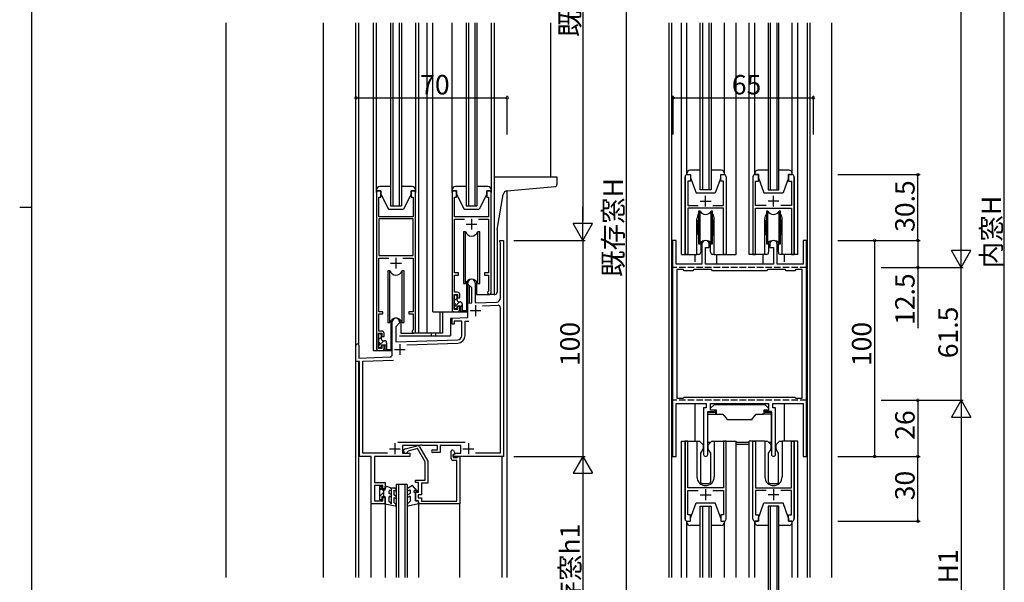
# Model space of a CAD drawing. Extents: x 0 to 1587, y 0 to 1128.
# Drawn here: x 0 to 456, y 424 to 685 of the extents above; entities that cross this region are included whole.
import ezdxf

# ---------------------------------------------------------------- set-up
doc = ezdxf.new("R2010")
doc.units = 0
doc.header["$MEASUREMENT"] = 0
doc.linetypes.add('YHIDDEN_1', pattern=[4, 3, -1])
for name, color, linetype in [('YKK_11', 7, 'CONTINUOUS'), ('YKK_12', 2, 'CONTINUOUS'), ('YKK_13', 4, 'CONTINUOUS'), ('YKK_D', 6, 'CONTINUOUS'), ('YKK_ZWAK', 7, 'CONTINUOUS'), ('YSS_K', 3, 'CONTINUOUS')]:
    doc.layers.add(name, color=color, linetype=linetype)
doc.styles.get("Standard").update_dxf_attribs({"font": 'ROMANS.SHX', "bigfont": 'EXTFONT.SHX'})

# ---------------------------------------------------------------- blocks, each defined once
blk = doc.blocks.new('A201')
at = {"layer": 'YKK_ZWAK', "color": 254, "linetype": 'Continuous'}
for p, q in [((21, 35), (21, 410)), ((19, 222.5), (21, 222.5))]:
    blk.add_line(p, q, dxfattribs=at)

msp = doc.modelspace()

# ---------------------------------------------------------------- linework, layer by layer
at = {"layer": 'YKK_11', "color": 0, "linetype": 'ByBlock'}
for p, q in [((307.9, 575.84), (307.9, 611.84)), ((308.9, 612.84), (310.4, 612.84)), ((310.4, 612.84), (310.4, 609.84)), ((324.4, 609.84), (324.4, 612.84)), ((324.4, 612.84), (325.9, 612.84)), ((326.9, 611.84), (326.9, 575.84)), ((339.3, 611.84), (339.3, 575.84)), ((341.8, 612.84), (340.3, 612.84)), ((341.8, 609.84), (341.8, 612.84)), ((357.3, 612.84), (355.8, 612.84)), ((355.8, 612.84), (355.8, 609.84)), ((358.3, 575.84), (358.3, 611.84)), ((310.4, 609.84), (309.1, 609.84)), ((309.1, 609.84), (309.1, 598.54)), ((325.7, 609.84), (324.4, 609.84)), ((325.7, 598.54), (325.7, 609.84)), ((340.5, 598.54), (340.5, 609.84)), ((340.5, 609.84), (341.8, 609.84)), ((355.8, 609.84), (357.1, 609.84)), ((357.1, 609.84), (357.1, 598.54)), ((165.1, 604.54), (165.1, 532.34)), ((167.1, 605.34), (165.9, 605.34)), ((166.2, 593.34), (166.2, 602.34)), ((166.2, 602.34), (167.1, 602.34)), ((167.1, 602.34), (167.1, 605.34)), ((182.3, 605.34), (181.1, 605.34)), ((181.1, 605.34), (181.1, 602.34)), ((181.1, 602.34), (182, 602.34)), ((182, 602.34), (182, 593.34)), ((183.1, 540.14), (183.1, 604.54)), ((200.1, 604.54), (200.1, 550.34)), ((202.1, 605.34), (200.9, 605.34)), ((201.2, 593.34), (201.2, 602.34)), ((201.2, 602.34), (202.1, 602.34)), ((202.1, 602.34), (202.1, 605.34)), ((217.3, 605.34), (216.1, 605.34)), ((216.1, 605.34), (216.1, 602.34)), ((216.1, 602.34), (217, 602.34)), ((217, 602.34), (217, 593.34)), ((218.1, 558.14), (218.1, 604.54)), ((309.1, 598.54), (314.01, 598.54)), ((325.7, 597.34), (309.1, 597.34)), ((309.1, 597.34), (309.1, 575.84)), ((320.78, 598.54), (325.7, 598.54)), ((325.7, 575.84), (325.7, 597.34)), ((345.41, 598.54), (340.5, 598.54)), ((340.5, 575.84), (340.5, 597.34)), ((340.5, 597.34), (357.1, 597.34)), ((357.1, 598.54), (352.18, 598.54)), ((357.1, 597.34), (357.1, 575.84)), ((182, 593.34), (166.2, 593.34)), ((182, 592.34), (166.2, 592.34)), ((166.2, 592.34), (166.2, 575.34)), ((182, 575.34), (182, 592.34)), ((182, 575.34), (182, 592.34)), ((217, 593.34), (201.2, 593.34)), ((201.2, 567.34), (201.2, 592.14)), ((201.2, 592.14), (205.87, 592.14)), ((212.33, 592.14), (217, 592.14)), ((217, 592.14), (217, 567.34)), ((222.1, 581.64), (222.1, 582.34)), ((222.1, 582.34), (223.9, 582.34)), ((222.3, 581.35), (222.1, 581.64)), ((222.5, 581.07), (222.3, 581.35)), ((222.5, 555.8), (222.5, 581.07)), ((223.9, 582.34), (223.9, 482.34)), ((302.1, 582.34), (302.1, 482.34)), ((303.7, 582.34), (302.1, 582.34)), ((303.7, 571.34), (303.7, 582.34)), ((315.7, 580.64), (315.7, 571.34)), ((317.4, 571.34), (317.4, 579.04)), ((317.4, 579.04), (319.1, 579.04)), ((319.1, 579.04), (319.1, 580.64)), ((347.1, 580.64), (347.1, 579.04)), ((347.1, 579.04), (348.8, 579.04)), ((348.8, 579.04), (348.8, 571.34)), ((350.5, 571.34), (350.5, 580.64)), ((364.1, 582.34), (362.5, 582.34)), ((362.5, 582.34), (362.5, 571.34)), ((364.1, 482.34), (364.1, 582.34)), ((166.2, 575.34), (182, 575.34)), ((166.2, 549.34), (166.2, 574.14)), ((166.2, 574.14), (170.87, 574.14)), ((177.33, 574.14), (182, 574.14)), ((182, 574.14), (182, 549.34)), ((309.1, 575.84), (307.9, 575.84)), ((326.9, 575.84), (325.7, 575.84)), ((339.3, 575.84), (340.5, 575.84)), ((357.1, 575.84), (358.3, 575.84)), ((315.7, 571.34), (303.7, 571.34)), ((348.8, 571.34), (317.4, 571.34)), ((362.5, 571.34), (350.5, 571.34)), ((203.1, 567.34), (201.2, 567.34)), ((201.2, 558.34), (201.2, 566.34)), ((201.2, 566.34), (203.1, 566.34)), ((203.1, 566.34), (203.1, 567.34)), ((217, 567.34), (215.1, 567.34)), ((215.1, 567.34), (215.1, 566.34)), ((215.1, 566.34), (217, 566.34)), ((217, 566.34), (217, 559.06)), ((304.1, 568.84), (304.1, 509.34)), ((307, 568.84), (304.1, 568.84)), ((304.1, 568.84), (304.1, 509.34)), ((307.5, 568.34), (307, 568.84)), ((311.5, 568.34), (307.5, 568.34)), ((312, 568.84), (311.5, 568.34)), ((320.1, 568.84), (312, 568.84)), ((320.6, 568.34), (320.1, 568.84)), ((345.6, 568.34), (320.6, 568.34)), ((346.1, 568.84), (345.6, 568.34)), ((354.2, 568.84), (346.1, 568.84)), ((354.7, 568.34), (354.2, 568.84)), ((358.7, 568.34), (354.7, 568.34)), ((359.2, 568.84), (358.7, 568.34)), ((362.1, 568.84), (359.2, 568.84)), ((362.1, 509.34), (362.1, 568.84)), ((207.4, 562.14), (207.4, 562.64)), ((209.2, 560.34), (207.4, 562.14)), ((210.8, 562.64), (210.8, 553.46)), ((201.1, 550.34), (201.1, 557.34)), ((201.1, 557.34), (202.6, 557.34)), ((202.6, 558.34), (201.2, 558.34)), ((202.6, 557.34), (202.6, 555.84)), ((202.6, 555.84), (203.6, 555.84)), ((203.6, 555.84), (203.6, 557.34)), ((209.2, 553.4), (209.2, 560.34)), ((217, 559.06), (216.86, 558.81)), ((203.6, 551.84), (202.6, 551.84)), ((202.6, 551.84), (202.6, 550.34)), ((203.6, 550.34), (203.6, 551.84)), ((207.4, 553.34), (209.2, 553.4)), ((207.4, 546.59), (207.4, 553.34)), ((210.8, 553.46), (220.57, 553.8)), ((214.15, 552.07), (221.37, 552.32)), ((214.15, 552.07), (221.37, 552.32)), ((222.4, 551.32), (222.4, 483.84)), ((168.1, 549.34), (166.2, 549.34)), ((166.2, 540.34), (166.2, 548.34)), ((166.2, 548.34), (168.1, 548.34)), ((168.1, 548.34), (168.1, 549.34)), ((182, 549.34), (180.1, 549.34)), ((180.1, 549.34), (180.1, 548.34)), ((180.1, 548.34), (182, 548.34)), ((182, 548.34), (182, 541.06)), ((202.6, 550.34), (201.1, 550.34)), ((201.1, 549.34), (202.6, 549.34)), ((172.4, 529.39), (172.4, 544.64)), ((175.8, 544.14), (174, 542.34)), ((174, 542.34), (174, 535.34)), ((175.8, 544.64), (175.8, 544.14)), ((200.1, 546.34), (207.4, 546.59)), ((200.1, 543.54), (200.1, 546.34)), ((201.1, 543.54), (200.1, 543.54)), ((204.6, 545.04), (201.1, 545.04)), ((201.1, 545.04), (201.1, 543.54)), ((204.6, 538.34), (204.6, 545.04)), ((206.1, 538.34), (206.1, 545.04)), ((206.1, 545.04), (207.9, 545.04)), ((166.1, 532.34), (166.1, 539.34)), ((166.1, 539.34), (167.6, 539.34)), ((167.6, 540.34), (166.2, 540.34)), ((167.6, 539.34), (167.6, 537.84)), ((167.6, 537.84), (168.6, 537.84)), ((168.6, 537.84), (168.6, 539.34)), ((182, 541.06), (181.86, 540.81)), ((155.6, 526.34), (155.6, 533.64)), ((157, 533.64), (157, 527.89)), ((168.6, 533.84), (167.6, 533.84)), ((167.6, 533.84), (167.6, 532.34)), ((168.6, 532.34), (168.6, 533.84)), ((174, 535.34), (202.67, 536.34)), ((179.18, 534.02), (202.72, 534.84)), ((167.6, 532.34), (166.1, 532.34)), ((166.1, 531.34), (167.6, 531.34)), ((157.3, 526.34), (155.6, 526.34)), ((157, 527.89), (171.44, 528.39)), ((157.3, 482.34), (157.3, 526.34)), ((158.8, 526.45), (172.94, 526.94)), ((158.8, 483.84), (158.8, 526.45)), ((303.7, 482.34), (303.7, 506.84)), ((303.7, 506.84), (317.7, 506.84)), ((304.1, 509.34), (307, 509.34)), ((307, 509.34), (307.5, 509.84)), ((307.5, 509.84), (358.7, 509.84)), ((317.7, 506.84), (317.7, 504.84)), ((319.7, 503.84), (319.7, 506.84)), ((319.7, 506.84), (346.5, 506.84)), ((346.5, 506.84), (346.5, 503.84)), ((348.5, 504.84), (348.5, 506.84)), ((348.5, 506.84), (362.5, 506.84)), ((358.7, 509.84), (359.2, 509.34)), ((359.2, 509.34), (362.1, 509.34)), ((362.5, 506.84), (362.5, 482.34)), ((317.7, 504.84), (316.45, 504.84)), ((316.45, 504.84), (316.45, 483.29)), ((318.35, 483.29), (318.35, 502.84)), ((318.35, 502.84), (321.7, 502.84)), ((321.7, 503.84), (319.7, 503.84)), ((321.7, 502.84), (321.7, 503.84)), ((346.5, 503.84), (344.5, 503.84)), ((344.5, 503.84), (344.5, 502.84)), ((344.5, 502.84), (347.85, 502.84)), ((347.85, 502.84), (347.85, 483.29)), ((349.75, 504.84), (348.5, 504.84)), ((349.75, 483.29), (349.75, 504.84)), ((206.18, 488.84), (175.02, 488.84)), ((309.1, 489.34), (307.9, 489.34)), ((307.9, 489.34), (307.9, 453.34)), ((309.1, 467.84), (309.1, 489.34)), ((326.9, 489.34), (325.7, 489.34)), ((325.7, 489.34), (325.7, 467.84)), ((326.9, 453.34), (326.9, 489.34)), ((339.3, 453.34), (339.3, 489.34)), ((339.3, 489.34), (340.5, 489.34)), ((340.5, 489.34), (340.5, 467.84)), ((357.1, 467.84), (357.1, 489.34)), ((357.1, 489.34), (358.3, 489.34)), ((358.3, 489.34), (358.3, 453.34)), ((170.26, 483.84), (158.8, 483.84)), ((185.38, 487.34), (177.1, 487.34)), ((177.1, 487.34), (177.1, 483.84)), ((177.1, 483.84), (180.6, 483.84)), ((178.34, 485.8), (183.94, 487.3)), ((179.79, 484.85), (179.58, 484.62)), ((184.05, 485.99), (179.79, 484.85)), ((180.6, 483.84), (180.6, 482.34)), ((187.6, 479.84), (184.05, 485.99)), ((185.06, 486.84), (188.9, 480.19)), ((185.64, 487.49), (185.38, 487.34)), ((186.16, 487.49), (185.64, 487.49)), ((186.42, 487.34), (186.16, 487.49)), ((193.4, 487.34), (186.42, 487.34)), ((191.2, 485.34), (193.4, 485.34)), ((194.6, 484.14), (191.2, 484.14)), ((193.4, 485.34), (193.4, 487.34)), ((204.1, 487.34), (194.6, 487.34)), ((194.6, 487.34), (194.6, 484.14)), ((199.6, 481.34), (199.6, 484.74)), ((200.6, 483.14), (201.81, 483.84)), ((201.51, 483.66), (200.6, 483.14)), ((200.6, 482.34), (200.6, 483.14)), ((200.6, 483.14), (200.6, 481.84)), ((200.72, 485.04), (201.51, 483.66)), ((201.81, 483.84), (204.1, 483.84)), ((204.1, 483.84), (204.1, 487.34)), ((222.4, 483.84), (210.94, 483.84)), ((162.6, 482.34), (157.3, 482.34)), ((162.6, 460.34), (162.6, 482.34)), ((180.6, 482.34), (164.1, 482.34)), ((164.1, 482.34), (164.1, 470.34)), ((187.6, 471.34), (187.6, 479.84)), ((188.9, 480.19), (188.9, 470.04)), ((202.3, 480.54), (200.4, 480.54)), ((223.9, 482.34), (200.6, 482.34)), ((200.6, 481.84), (202.4, 481.84)), ((202.3, 461.64), (202.3, 480.54)), ((202.4, 481.84), (202.6, 482.04)), ((202.6, 482.04), (202.9, 482.34)), ((202.9, 482.34), (203.6, 482.34)), ((203.6, 482.34), (203.6, 460.34)), ((302.1, 482.34), (303.7, 482.34)), ((362.5, 482.34), (364.1, 482.34)), ((164.1, 470.34), (169.1, 470.34)), ((169.1, 470.34), (169.1, 467.34)), ((183.1, 470.34), (183.1, 471.34)), ((183.1, 471.34), (187.6, 471.34)), ((184.6, 470.34), (183.1, 470.34)), ((184.6, 465.84), (184.6, 470.34)), ((188.9, 470.04), (185.9, 470.04)), ((185.9, 470.04), (185.9, 464.54)), ((168.1, 468.84), (164.1, 468.84)), ((164.1, 468.84), (164.1, 461.84)), ((168.1, 467.34), (168.1, 468.84)), ((169.1, 467.34), (168.1, 467.34)), ((183.1, 461.84), (183.1, 465.84)), ((183.1, 465.84), (184.6, 465.84)), ((325.7, 467.84), (309.1, 467.84)), ((309.1, 455.34), (309.1, 466.64)), ((309.1, 466.64), (314.01, 466.64)), ((320.78, 466.64), (325.7, 466.64)), ((325.7, 466.64), (325.7, 455.34)), ((340.5, 467.84), (357.1, 467.84)), ((345.41, 466.64), (340.5, 466.64)), ((340.5, 466.64), (340.5, 455.34)), ((357.1, 466.64), (352.18, 466.64)), ((357.1, 455.34), (357.1, 466.64)), ((169.1, 460.34), (162.6, 460.34)), ((164.1, 461.84), (168.1, 461.84)), ((168.1, 461.84), (168.1, 463.34)), ((168.1, 463.34), (169.1, 463.34)), ((169.1, 463.34), (169.1, 460.34)), ((184.6, 461.84), (183.1, 461.84)), ((185.9, 464.54), (184.4, 464.54)), ((184.4, 464.54), (184.4, 463.14)), ((184.4, 463.14), (185.9, 463.14)), ((184.6, 460.34), (184.6, 461.84)), ((203.6, 460.34), (184.6, 460.34)), ((185.9, 463.14), (185.9, 461.64)), ((185.9, 461.64), (202.3, 461.64)), ((308.9, 452.34), (310.4, 452.34)), ((310.4, 455.34), (309.1, 455.34)), ((310.4, 452.34), (310.4, 455.34)), ((325.7, 455.34), (324.4, 455.34)), ((324.4, 455.34), (324.4, 452.34)), ((324.4, 452.34), (325.9, 452.34)), ((341.8, 452.34), (340.3, 452.34)), ((340.5, 455.34), (341.8, 455.34)), ((341.8, 455.34), (341.8, 452.34)), ((355.8, 452.34), (355.8, 455.34)), ((355.8, 455.34), (357.1, 455.34)), ((357.3, 452.34), (355.8, 452.34))]:
    msp.add_line(p, q, dxfattribs=at)
at = {"layer": 'YKK_11', "color": 2}
for p, q in [((317.4, 598.04), (317.4, 603.04)), ((348.8, 598.04), (348.8, 603.04)), ((314.9, 600.54), (319.9, 600.54)), ((351.3, 600.54), (346.3, 600.54)), ((209.1, 592.34), (209.1, 587.34)), ((206.6, 589.84), (211.6, 589.84)), ((174.1, 574.34), (174.1, 569.34)), ((171.6, 571.84), (176.6, 571.84)), ((210.9, 552.34), (210.9, 547.34)), ((208.4, 549.84), (213.4, 549.84)), ((175.9, 534.34), (175.9, 529.34)), ((173.4, 531.84), (178.4, 531.84)), ((173.6, 488.44), (173.6, 483.44)), ((207.6, 488.44), (207.6, 483.44)), ((171.1, 485.94), (176.1, 485.94)), ((205.1, 485.94), (210.1, 485.94)), ((317.4, 467.14), (317.4, 462.14)), ((348.8, 467.14), (348.8, 462.14)), ((314.9, 464.64), (319.9, 464.64)), ((351.3, 464.64), (346.3, 464.64))]:
    msp.add_line(p, q, dxfattribs=at)
at = {"layer": 'YKK_11', "color": 0, "linetype": 'ByBlock'}
for centre, radius, start, end in [((308.9, 611.84), 1, 90, 180), ((325.9, 611.84), 1, 0, 90), ((340.3, 611.84), 1, 90, 180), ((357.3, 611.84), 1, 0, 90), ((165.9, 604.54), 0.8, 90, 180.0011), ((182.3, 604.54), 0.8, 0, 90.0011), ((200.9, 604.54), 0.8, 90, 180.0011), ((217.3, 604.54), 0.8, 0, 90.0011), ((317.4, 580.64), 1.7, 360, 180), ((348.8, 580.64), 1.7, 360, 180), ((209.1, 562.64), 1.7, 360, 180), ((202.6, 557.34), 1, 360, 90.0009), ((217.3, 558.14), 0.8, 123.0588, 0.0001), ((220.5, 555.8), 2, 271.9994, 0), ((221.4, 551.32), 1, 359.9996, 91.9994), ((201.1, 550.34), 1, 180, 270), ((202.6, 550.34), 1, 270, 359.9991), ((174.1, 544.64), 1.7, 360, 180.0005), ((167.6, 539.34), 1, 360, 90.0009), ((182.3, 540.14), 0.8, 123.0588, 0.0001), ((202.6, 538.34), 2, 271.9999, 359.9996), ((202.6, 538.34), 3.5, 271.9997, 0), ((156.3, 533.64), 0.7, 359.9988, 180), ((166.1, 532.34), 1, 180, 270), ((167.6, 532.34), 1, 270, 359.9991), ((171.4, 529.39), 1, 271.9999, 360), ((178.6, 484.84), 1, 105.0001, 347.5109), ((184.2, 486.34), 1, 29.999, 104.9986), ((191.2, 484.74), 0.6, 90.0015, 270), ((200.2, 484.74), 0.6, 30.0002, 179.9994), ((317.4, 483.29), 0.95, 180, 0), ((348.8, 483.29), 0.95, 180, 0), ((200.4, 481.34), 0.8, 180.0005, 270.0005), ((308.9, 453.34), 1, 180, 270), ((325.9, 453.34), 1, 270, 360), ((340.3, 453.34), 1, 180, 270), ((357.3, 453.34), 1, 270, 360)]:
    msp.add_arc(centre, radius, start, end, dxfattribs=at)
at = {"layer": 'YKK_12'}
for p, q in [((155.6, 426.34), (155.6, 683.04)), ((163.6, 683.04), (163.6, 531.34)), ((165.1, 604.54), (165.1, 683.04)), ((171.6, 683.04), (171.6, 598.34)), ((172.6, 683.04), (172.6, 598.34)), ((175.6, 683.04), (175.6, 598.34)), ((176.6, 683.04), (176.6, 598.34)), ((183.1, 683.04), (183.1, 609.99)), ((183.1, 683.04), (183.1, 604.54)), ((184.6, 683.04), (184.6, 539.34)), ((188.6, 539.34), (188.6, 683.04)), ((191.1, 549.34), (191.1, 683.04)), ((200.1, 604.54), (200.1, 683.04)), ((200.1, 609.99), (200.1, 683.04)), ((206.6, 683.04), (206.6, 598.34)), ((207.6, 683.04), (207.6, 598.34)), ((210.6, 683.04), (210.6, 598.34)), ((211.6, 683.04), (211.6, 598.34)), ((218.1, 683.04), (218.1, 604.56)), ((219.6, 683.04), (219.6, 557.34)), ((245.6, 683.04), (245.6, 611.84)), ((300.6, 426.34), (300.6, 683.04)), ((301.8, 426.34), (301.8, 683.04)), ((306.2, 575.84), (306.2, 683.04)), ((314.9, 605.84), (314.9, 683.04)), ((315.9, 683.04), (315.9, 605.84)), ((318.9, 683.04), (318.9, 605.84)), ((319.9, 683.04), (319.9, 605.84)), ((331.6, 575.84), (331.6, 683.04)), ((337.6, 575.84), (337.6, 683.04)), ((346.3, 683.04), (346.3, 605.84)), ((347.3, 683.04), (347.3, 605.84)), ((350.3, 683.04), (350.3, 605.84)), ((351.3, 605.84), (351.3, 683.04)), ((360, 575.84), (360, 683.04)), ((364.4, 683.04), (364.4, 426.34)), ((365.6, 683.04), (365.6, 426.34)), ((375.6, 683.04), (375.6, 426.34)), ((307.89, 611.84), (307.89, 575.84)), ((326.9, 611.84), (326.9, 575.84)), ((339.3, 611.84), (339.3, 575.84)), ((358.3, 611.84), (358.3, 575.84)), ((225.6, 426.34), (225.6, 604.98)), ((319.9, 605.84), (314.9, 605.84)), ((346.3, 605.84), (351.3, 605.84)), ((171.6, 598.34), (176.6, 598.34)), ((206.6, 598.34), (211.6, 598.34)), ((313.39, 575.84), (313.39, 592.34)), ((321.39, 575.84), (321.39, 592.34)), ((344.8, 575.84), (344.8, 592.34)), ((352.8, 575.84), (352.8, 592.34)), ((306.2, 575.84), (313.39, 575.84)), ((312.4, 575.84), (312.4, 572.38)), ((321.39, 575.84), (331.6, 575.84)), ((322.4, 575.84), (322.4, 571.34)), ((344.8, 575.84), (337.6, 575.84)), ((343.8, 575.84), (343.8, 571.34)), ((360, 575.84), (352.8, 575.84)), ((353.8, 575.84), (353.8, 572.38)), ((312.4, 506.84), (312.4, 489.34)), ((353.8, 506.84), (353.8, 489.34)), ((306.2, 426.34), (306.2, 489.34)), ((306.2, 489.34), (313.39, 489.34)), ((307.89, 453.34), (307.89, 489.34)), ((313.39, 489.34), (313.39, 472.84)), ((321.39, 489.34), (331.6, 489.34)), ((321.39, 489.34), (321.39, 472.84)), ((326.9, 453.34), (326.9, 489.34)), ((331.6, 426.34), (331.6, 489.34)), ((337.6, 426.34), (337.6, 489.34)), ((344.8, 489.34), (337.6, 489.34)), ((339.3, 453.34), (339.3, 489.34)), ((344.8, 489.34), (344.8, 472.84)), ((360, 489.34), (352.8, 489.34)), ((352.8, 489.34), (352.8, 472.84)), ((358.3, 453.34), (358.3, 489.34)), ((360, 426.34), (360, 489.34)), ((179.25, 469.34), (174.25, 469.34)), ((174.25, 469.34), (174.25, 426.34)), ((175.25, 469.34), (175.25, 426.34)), ((178.25, 469.34), (178.25, 426.34)), ((179.25, 469.34), (179.25, 426.34)), ((314.9, 426.34), (314.9, 459.34)), ((314.9, 459.34), (319.9, 459.34)), ((315.9, 459.34), (315.9, 426.34)), ((318.9, 459.34), (318.9, 426.34)), ((319.9, 459.34), (319.9, 426.34)), ((351.3, 459.34), (346.3, 459.34)), ((346.3, 459.34), (346.3, 385.34)), ((347.3, 459.34), (347.3, 385.34)), ((350.3, 459.34), (350.3, 385.34)), ((351.3, 385.34), (351.3, 459.34)), ((324.4, 452.34), (324.4, 452.34)), ((341.8, 452.34), (341.8, 452.34))]:
    msp.add_line(p, q, dxfattribs=at)
at = {"layer": 'YKK_12', "linetype": 'Continuous'}
for p, q in [((157, 533.64), (157, 683.04)), ((155.6, 533.64), (155.6, 630.33)), ((207.4, 552.87), (207.4, 563.81)), ((208.12, 564.03), (208.12, 564.17)), ((208.12, 553.36), (208.12, 561.42)), ((210.1, 564.01), (210.1, 564.16)), ((219.6, 557.34), (217.3, 557.34)), ((191.1, 549.34), (201.1, 549.34)), ((194.4, 549.34), (194.4, 539.34)), ((195.6, 549.34), (195.6, 539.34)), ((195.6, 539.34), (182.3, 539.34)), ((190.6, 538.24), (190.6, 539.34)), ((192.6, 538.24), (192.6, 539.34)), ((163.6, 531.34), (166.1, 531.34)), ((155.6, 426.34), (155.6, 526.64)), ((157, 426.34), (157, 526.34)), ((223.1, 482.34), (223.1, 426.34)), ((162.6, 426.34), (162.6, 460.64)), ((169.1, 460.64), (169.1, 426.34)), ((184.6, 460.64), (184.6, 426.34)), ((203.6, 426.34), (203.6, 460.64))]:
    msp.add_line(p, q, dxfattribs=at)
at = {"layer": 'YKK_12', "linetype": 'YHIDDEN_1'}
for p, q in [((364.1, 569.84), (302.1, 569.84)), ((364.1, 508.34), (302.1, 508.34))]:
    msp.add_line(p, q, dxfattribs=at)
at = {"layer": 'YKK_12'}
for centre, radius, start, end in [((308.89, 611.84), 1, 90.0004, 180.0005), ((325.9, 611.84), 1, 0, 90), ((340.3, 611.84), 1, 90, 180), ((357.3, 611.84), 1, 359.9995, 89.9996), ((317.39, 592.34), 4, 144.3159, 180.0002), ((317.39, 592.34), 4, 0.0002, 35.6341), ((348.8, 592.34), 4, 144.3659, 179.9998), ((348.8, 592.34), 4, 359.9998, 35.6841), ((317.39, 472.84), 4, 179.9998, 270), ((317.39, 472.84), 4, 270, 0.0581), ((348.8, 472.84), 4, 179.9419, 270), ((348.8, 472.84), 4, 270, 0.0002), ((308.89, 453.34), 1, 179.9995, 269.9996), ((325.9, 453.34), 1, 270, 360), ((340.3, 453.34), 1, 180, 270), ((357.3, 453.34), 1, 270.0004, 0.0005)]:
    msp.add_arc(centre, radius, start, end, dxfattribs=at)
at = {"layer": 'YKK_13'}
for p, q in [((308.7, 612.82), (308.7, 683.04)), ((326.1, 612.82), (326.1, 683.04)), ((340.1, 612.82), (340.1, 683.04)), ((357.5, 612.82), (357.5, 683.04)), ((308.7, 613.34), (308.7, 612.84)), ((308.7, 612.84), (310.4, 612.84)), ((314.9, 614.84), (310.2, 614.84)), ((310.4, 612.84), (310.4, 611.34)), ((310.4, 611.34), (313, 604.34)), ((324.6, 614.84), (319.9, 614.84)), ((324.4, 611.34), (321.8, 604.34)), ((324.4, 611.34), (324.4, 612.84)), ((324.4, 612.84), (326.1, 612.84)), ((326.1, 612.84), (326.1, 613.34)), ((340.1, 613.34), (340.1, 612.84)), ((340.1, 612.84), (341.8, 612.84)), ((346.3, 614.84), (341.6, 614.84)), ((341.8, 612.84), (341.8, 611.34)), ((341.8, 611.34), (344.4, 604.34)), ((356, 614.84), (351.3, 614.84)), ((355.8, 611.34), (353.2, 604.34)), ((355.8, 611.34), (355.8, 612.84)), ((355.8, 612.84), (357.5, 612.84)), ((357.5, 612.84), (357.5, 613.34)), ((313, 604.34), (321.8, 604.34)), ((344.4, 604.34), (353.2, 604.34)), ((315.15, 581.32), (315.15, 576.84)), ((319.65, 576.84), (319.65, 581.32)), ((346.55, 581.32), (346.55, 576.84)), ((351.05, 576.84), (351.05, 581.32)), ((314.15, 575.84), (313.39, 575.84)), ((321.39, 575.84), (320.65, 575.84)), ((345.55, 575.84), (344.8, 575.84)), ((352.8, 575.84), (352.05, 575.84)), ((319.7, 504.64), (321.31, 506.25)), ((321.52, 506.34), (322.7, 506.34)), ((322.7, 506.34), (344.1, 506.34)), ((344.1, 506.34), (344.67, 506.34)), ((344.88, 506.25), (346.5, 504.64)), ((318.4, 503.14), (322.1, 503.14)), ((318.4, 501.84), (318.4, 503.14)), ((318.4, 501.84), (322.1, 501.84)), ((318.4, 488.84), (318.4, 501.84)), ((319.7, 504.14), (319.7, 504.64)), ((319.7, 504.64), (319.7, 504.64)), ((319.7, 504.64), (319.7, 504.64)), ((319.7, 504.14), (319.7, 504.14)), ((319.7, 504.14), (319.7, 504.14)), ((320, 503.84), (319.7, 504.14)), ((322.4, 503.84), (320, 503.84)), ((320, 503.84), (320, 503.84)), ((321.8, 503.14), (321.8, 503.84)), ((322.1, 501.84), (321.8, 501.84)), ((322.1, 501.84), (322.1, 503.14)), ((322.4, 501.84), (322.1, 501.84)), ((322.1, 501.84), (322.4, 501.84)), ((322.4, 501.84), (322.4, 503.84)), ((322.4, 501.84), (325.4, 501.84)), ((325.4, 501.84), (327.34, 499.52)), ((338.85, 499.52), (340.8, 501.84)), ((340.8, 501.84), (343.6, 501.84)), ((340.8, 501.84), (344.1, 501.84)), ((344.4, 501.84), (343.6, 501.84)), ((347.8, 501.84), (344.1, 501.84)), ((344.4, 503.84), (344.4, 501.84)), ((346.19, 503.84), (344.4, 503.84)), ((347.8, 503.14), (344.4, 503.14)), ((346.2, 503.84), (346.19, 503.84)), ((346.5, 504.14), (346.2, 503.84)), ((346.49, 504.64), (346.5, 504.64)), ((346.49, 504.14), (346.5, 504.14)), ((346.5, 504.64), (346.5, 504.64)), ((346.5, 504.64), (346.5, 504.14)), ((346.5, 504.14), (346.5, 504.14)), ((347.8, 501.84), (347.8, 503.14)), ((347.8, 488.84), (347.8, 501.84)), ((338.47, 499.34), (327.73, 499.34)), ((313.39, 489.34), (314.33, 489.34)), ((315.06, 489.02), (316.11, 487.89)), ((316.19, 487.69), (316.19, 485.89)), ((319.56, 488.84), (318.4, 488.84)), ((318.4, 487.84), (318.4, 488.84)), ((318.63, 487.84), (318.4, 487.84)), ((318.59, 485.89), (318.59, 487.69)), ((318.68, 487.89), (319.73, 489.02)), ((320.46, 489.34), (321.39, 489.34)), ((337.6, 488.84), (331.6, 488.84)), ((337.6, 487.84), (331.6, 487.84)), ((344.79, 489.34), (345.73, 489.34)), ((346.46, 489.02), (347.51, 487.89)), ((347.8, 488.84), (346.63, 488.84)), ((347.8, 487.84), (347.56, 487.84)), ((347.59, 487.69), (347.59, 485.89)), ((347.8, 487.84), (347.8, 488.84)), ((349.99, 485.89), (349.99, 487.69)), ((350.08, 487.89), (351.13, 489.02)), ((351.86, 489.34), (352.8, 489.34)), ((316.15, 485.73), (314.99, 483.88)), ((314.99, 483.88), (314.99, 470.84)), ((319.79, 483.88), (318.64, 485.73)), ((319.79, 470.84), (319.79, 483.88)), ((347.55, 485.73), (346.39, 483.88)), ((346.39, 483.88), (346.39, 470.84)), ((351.19, 483.88), (350.04, 485.73)), ((351.19, 470.84), (351.19, 483.88)), ((315.99, 469.84), (318.79, 469.84)), ((347.39, 469.84), (350.19, 469.84)), ((310.4, 453.84), (313, 460.84)), ((313, 460.84), (321.8, 460.84)), ((324.4, 453.84), (321.8, 460.84)), ((341.8, 453.84), (344.4, 460.84)), ((344.4, 460.84), (353.2, 460.84)), ((355.8, 453.84), (353.2, 460.84)), ((308.7, 426.34), (308.7, 452.36)), ((308.7, 451.84), (308.7, 452.34)), ((308.7, 452.34), (310.4, 452.34)), ((310.4, 452.34), (310.4, 453.84)), ((324.4, 453.84), (324.4, 452.34)), ((324.4, 452.34), (326.1, 452.34)), ((326.1, 426.34), (326.1, 452.36)), ((326.1, 452.34), (326.1, 451.84)), ((340.1, 426.34), (340.1, 452.36)), ((340.1, 451.84), (340.1, 452.34)), ((340.1, 452.34), (341.8, 452.34)), ((341.8, 452.34), (341.8, 453.84)), ((355.8, 453.84), (355.8, 452.34)), ((355.8, 452.34), (357.5, 452.34)), ((357.5, 426.34), (357.5, 452.36)), ((357.5, 452.34), (357.5, 451.84)), ((314.9, 450.34), (310.2, 450.34)), ((324.6, 450.34), (319.9, 450.34)), ((346.3, 450.34), (341.6, 450.34)), ((356, 450.34), (351.3, 450.34))]:
    msp.add_line(p, q, dxfattribs=at)
at = {"layer": 'YKK_13', "linetype": 'Continuous'}
for p, q in [((219.6, 611.84), (219.6, 557.34)), ((219.6, 611.84), (248.6, 611.84)), ((248.6, 611.84), (248.6, 608.25)), ((171.6, 607.34), (166.6, 607.34)), ((181.6, 607.34), (176.6, 607.34)), ((206.6, 607.34), (201.6, 607.34)), ((216.6, 607.34), (211.6, 607.34)), ((225.58, 605.32), (247.69, 607.26)), ((165.1, 605.84), (165.1, 605.34)), ((165.1, 605.34), (167.1, 605.34)), ((167.1, 605.34), (167.1, 603.84)), ((167.1, 603.84), (170.6, 596.84)), ((181.1, 603.84), (177.6, 596.84)), ((181.1, 603.84), (181.1, 605.34)), ((181.1, 605.34), (183.1, 605.34)), ((183.1, 605.34), (183.1, 605.84)), ((200.1, 605.84), (200.1, 605.34)), ((200.1, 605.34), (202.1, 605.34)), ((202.1, 605.34), (202.1, 603.84)), ((202.1, 603.84), (205.6, 596.84)), ((216.1, 603.84), (212.6, 596.84)), ((216.1, 603.84), (216.1, 605.34)), ((216.1, 605.34), (218.1, 605.34)), ((218.1, 605.34), (218.1, 605.84)), ((220.9, 587.34), (223.78, 603.68)), ((170.6, 596.84), (177.6, 596.84)), ((205.6, 596.84), (212.6, 596.84)), ((314.8, 595.84), (314.15, 595.84)), ((314.15, 595.84), (314.15, 580.84)), ((314.8, 580.84), (314.8, 595.84)), ((320.65, 595.84), (319.99, 595.84)), ((319.99, 580.84), (319.99, 595.84)), ((320.65, 580.84), (320.65, 595.84)), ((346.2, 595.84), (345.55, 595.84)), ((345.55, 595.84), (345.55, 580.84)), ((346.2, 580.84), (346.2, 595.84)), ((352.05, 595.84), (351.39, 595.84)), ((351.39, 580.84), (351.39, 595.84)), ((352.05, 580.84), (352.05, 595.84)), ((313.9, 585.09), (313.9, 591.59)), ((320.9, 585.09), (320.9, 591.59)), ((345.3, 585.09), (345.3, 591.59)), ((352.3, 585.09), (352.3, 591.59)), ((205.35, 586.34), (205.35, 562.34)), ((206.27, 586.34), (205.35, 586.34)), ((206.27, 562.34), (206.27, 586.34)), ((212.85, 586.34), (211.93, 586.34)), ((211.93, 562.34), (211.93, 586.34)), ((212.85, 562.34), (212.85, 586.34)), ((220.9, 587.34), (220.9, 558.34)), ((314.15, 580.84), (314.8, 580.84)), ((319.99, 580.84), (320.65, 580.84)), ((345.55, 580.84), (346.2, 580.84)), ((351.39, 580.84), (352.05, 580.84)), ((170.35, 568.34), (170.35, 544.34)), ((171.27, 568.34), (170.35, 568.34)), ((171.27, 544.34), (171.27, 568.34)), ((177.85, 568.34), (176.93, 568.34)), ((176.93, 544.34), (176.93, 568.34)), ((177.85, 544.34), (177.85, 568.34)), ((205.35, 562.34), (206.27, 562.34)), ((206.85, 549.84), (206.85, 563.32)), ((211.35, 563.32), (211.35, 557.34)), ((211.93, 562.34), (212.85, 562.34)), ((201.1, 556.64), (201.1, 553.44)), ((201.9, 557.04), (201.5, 557.04)), ((202.3, 556.64), (202.3, 554.94)), ((211.35, 557.34), (217.22, 557.34)), ((219.6, 557.34), (219.9, 557.34)), ((219.6, 557.34), (219.9, 557.34)), ((201.1, 554.35), (202.3, 555.55)), ((201.1, 551.52), (203.51, 553.94)), ((201.1, 553.44), (201.6, 552.94)), ((201.6, 552.94), (201.1, 552.44)), ((201.1, 552.44), (201.1, 551.04)), ((202.3, 551.94), (203.9, 551.94)), ((202.3, 551.94), (202.3, 551.04)), ((203.3, 553.94), (203.8, 553.94)), ((203.9, 551.49), (204.8, 552.39)), ((203.9, 551.94), (203.9, 549.84)), ((204.8, 552.94), (204.8, 549.84)), ((201.9, 550.64), (201.5, 550.64)), ((201.85, 549.34), (207.15, 549.34)), ((207.15, 549.34), (204.4, 549.34)), ((204.57, 549.34), (205.07, 549.84)), ((204.8, 549.84), (207.15, 549.84)), ((170.35, 544.34), (171.27, 544.34)), ((171.85, 531.84), (171.85, 545.32)), ((176.35, 545.32), (176.35, 539.34)), ((176.93, 544.34), (177.85, 544.34)), ((199.4, 546.34), (199.4, 538.24)), ((199.4, 546.34), (200.33, 546.34)), ((166.1, 538.64), (166.1, 535.44)), ((166.9, 539.04), (166.5, 539.04)), ((167.3, 538.64), (167.3, 536.94)), ((175.71, 538.24), (199.4, 538.24)), ((176.35, 539.34), (182.22, 539.34)), ((176.35, 539.34), (182.22, 539.34)), ((166.1, 536.35), (167.3, 537.55)), ((166.1, 533.52), (168.51, 535.94)), ((166.1, 535.44), (166.6, 534.94)), ((166.6, 534.94), (166.1, 534.44)), ((166.1, 534.44), (166.1, 533.04)), ((167.3, 533.94), (168.9, 533.94)), ((167.3, 533.94), (167.3, 533.04)), ((168.3, 535.94), (168.8, 535.94)), ((168.9, 533.49), (169.8, 534.39)), ((168.9, 533.94), (168.9, 531.84)), ((169.8, 534.94), (169.8, 531.84)), ((166.9, 532.64), (166.5, 532.64)), ((166.85, 531.34), (172.15, 531.34)), ((172.15, 531.34), (169.4, 531.34)), ((169.57, 531.34), (170.07, 531.84)), ((169.8, 531.84), (172.15, 531.84)), ((166.7, 468.44), (167.8, 468.44)), ((166.7, 462.24), (166.7, 468.44)), ((166.7, 466.79), (167.8, 467.89)), ((166.7, 463.96), (168.5, 465.76)), ((167.8, 466.94), (167.8, 468.44)), ((167.8, 466.94), (169.1, 466.94)), ((168.5, 463.74), (168.5, 466.94)), ((169.1, 466.94), (169.1, 468.44)), ((169.1, 468.44), (169.81, 468.44)), ((171.62, 467.78), (169.81, 468.44)), ((171.01, 465.12), (171.01, 466.32)), ((171.62, 464.9), (171.01, 465.12)), ((172.01, 460.33), (172.01, 467.84)), ((172.01, 467.84), (173.21, 467.84)), ((174, 467.38), (173.21, 467.84)), ((173.5, 466.51), (173.21, 466.68)), ((173.21, 464.44), (173.21, 466.68)), ((181.81, 468.84), (179.46, 467.48)), ((179.46, 464.5), (180.9, 465.34)), ((179.96, 466.61), (180.15, 466.72)), ((180.9, 465.34), (180.9, 466.29)), ((183.83, 466.52), (181.81, 468.84)), ((183.1, 465.34), (182.54, 465.76)), ((183.1, 465.34), (183.1, 461.84)), ((183.19, 466.51), (183.47, 466.17)), ((167.8, 462.24), (166.7, 462.24)), ((167.8, 462.24), (167.8, 463.74)), ((167.8, 463.74), (169.1, 463.74)), ((169.1, 460.34), (169.1, 463.74)), ((169.1, 460.34), (173.74, 459.42)), ((171.01, 461.34), (171.01, 463.84)), ((171.21, 463.77), (171.01, 463.84)), ((171.55, 461.03), (171.01, 461.34)), ((172.01, 460.33), (171.55, 461.03)), ((174, 463.98), (173.21, 464.44)), ((173.21, 460.88), (173.21, 463.28)), ((173.21, 463.28), (173.5, 463.11)), ((173.21, 460.88), (173.63, 460.64)), ((173.63, 460.64), (174.12, 460.15)), ((179.33, 460.03), (179.92, 460.87)), ((184.6, 460.34), (179.75, 459.37)), ((179.92, 460.87), (180.9, 461.84)), ((179.96, 463.64), (180.15, 463.75)), ((180.9, 461.84), (180.9, 463.32)), ((183.1, 461.84), (183.9, 461.84)), ((184.6, 461.14), (184.6, 460.34))]:
    msp.add_line(p, q, dxfattribs=at)
at = {"layer": 'YKK_13', "linetype": 'YHIDDEN_1'}
for p, q in [((315.15, 581.32), (315.15, 581.39)), ((319.65, 581.32), (319.65, 581.39)), ((346.55, 581.32), (346.55, 581.39)), ((351.05, 581.32), (351.05, 581.39))]:
    msp.add_line(p, q, dxfattribs=at)
at = {"layer": 'YKK_13'}
for centre, radius, start, end in [((310.2, 613.34), 1.5, 90, 180), ((324.6, 613.34), 1.5, 0, 90), ((341.6, 613.34), 1.5, 90, 180), ((356, 613.34), 1.5, 0, 90), ((314.15, 576.84), 1, 270, 0), ((320.65, 576.84), 1, 180, 270), ((345.55, 576.84), 1, 270, 0), ((352.05, 576.84), 1, 180, 270), ((321.52, 506.04), 0.3, 90, 135), ((321.52, 506.04), 0.3, 90, 135), ((344.67, 506.04), 0.3, 45, 90), ((344.67, 506.04), 0.3, 45, 90), ((327.73, 499.84), 0.5, 220, 270), ((338.47, 499.84), 0.5, 270, 320), ((314.33, 488.34), 1, 43, 90), ((315.89, 487.69), 0.3, 0, 43), ((318.89, 487.69), 0.3, 137, 180), ((320.46, 488.34), 1, 90, 137), ((345.73, 488.34), 1, 43, 90), ((347.29, 487.69), 0.3, 0, 43), ((350.29, 487.69), 0.3, 137, 180), ((351.86, 488.34), 1, 90, 137), ((315.89, 485.89), 0.3, 328, 0), ((318.89, 485.89), 0.3, 180, 212), ((347.29, 485.89), 0.3, 328, 0), ((350.29, 485.89), 0.3, 180, 212), ((315.99, 470.84), 1, 180, 270), ((318.79, 470.84), 1, 270, 0), ((347.39, 470.84), 1, 180, 270), ((350.19, 470.84), 1, 270, 0), ((310.2, 451.84), 1.5, 180, 270), ((324.6, 451.84), 1.5, 270, 0), ((341.6, 451.84), 1.5, 180, 270), ((356, 451.84), 1.5, 270, 0)]:
    msp.add_arc(centre, radius, start, end, dxfattribs=at)
at = {"layer": 'YKK_13', "linetype": 'Continuous'}
for centre, radius, start, end in [((166.6, 605.84), 1.5, 90, 180), ((181.6, 605.84), 1.5, 359.9994, 90), ((201.6, 605.84), 1.5, 90, 180), ((216.6, 605.84), 1.5, 359.9994, 90), ((247.6, 608.25), 1, 275.0002, 0), ((225.75, 603.33), 2, 95.0001, 170.0007), ((317.4, 597.34), 3, 210, 330), ((348.8, 597.34), 3, 210, 330), ((314.15, 591.59), 0.25, 90, 180), ((320.65, 591.59), 0.25, 0, 90), ((345.55, 591.59), 0.25, 90, 180), ((352.05, 591.59), 0.25, 0, 90), ((209.1, 587.34), 3, 199.4715, 340.5285), ((314.15, 585.09), 0.25, 180, 270), ((320.65, 585.09), 0.25, 270, 0), ((345.55, 585.09), 0.25, 180, 270), ((352.05, 585.09), 0.25, 270, 0), ((317.4, 579.34), 3, 30, 150), ((348.8, 579.34), 3, 30, 150), ((174.1, 569.34), 3, 199.4715, 340.5285), ((209.1, 561.34), 3, 19.4712, 160.5288), ((201.5, 556.64), 0.4, 90, 180), ((201.9, 556.64), 0.4, 0, 90), ((219.9, 558.34), 1, 270, 0), ((203.3, 554.94), 1, 180, 270), ((203.8, 552.94), 1, 0, 90), ((201.5, 551.04), 0.4, 180, 270), ((201.9, 551.04), 0.4, 270, 0), ((204.4, 549.84), 0.5, 180, 270), ((207.15, 549.59), 0.25, 270, 90.0559), ((174.1, 543.34), 3, 19.4712, 160.5288), ((166.5, 538.64), 0.4, 90, 180), ((166.9, 538.64), 0.4, 0, 90), ((168.3, 536.94), 1, 180, 270), ((168.8, 534.94), 1, 0, 90), ((166.5, 533.04), 0.4, 180, 270), ((166.9, 533.04), 0.4, 270, 0), ((169.4, 531.84), 0.5, 180, 270), ((172.15, 531.59), 0.25, 270, 90.0559), ((171.31, 466.32), 0.3, 83.6264, 180), ((171.41, 464.34), 0.6, 249.9966, 70.0032), ((171.41, 467.22), 0.6, 263.6183, 69.998), ((173.75, 466.95), 0.5, 239.9898, 60.0068), ((179.71, 467.04), 0.5, 119.0256, 300.0117), ((180.4, 466.29), 0.5, 359.972, 120.0189), ((182.84, 466.16), 0.5, 45, 233.1357), ((183.65, 466.35), 0.25, 224.9605, 45), ((173.75, 463.55), 0.5, 240.0038, 60.0068), ((179.71, 464.07), 0.5, 120.0072, 299.9917), ((180.4, 463.32), 0.5, 359.972, 119.9984), ((183.9, 461.14), 0.7, 359.98, 90), ((173.82, 459.84), 0.428, 258.8626, 44.9942), ((179.67, 459.79), 0.42, 144.6872, 281.2349)]:
    msp.add_arc(centre, radius, start, end, dxfattribs=at)
at = {"layer": 'YKK_D'}
for p, q in [((435.6, 578.84), (435.6, 803.25)), ((260.6, 798.24), (260.6, 591.34)), ((455.6, 359.84), (455.6, 801.75)), ((280.6, 796.74), (280.6, 364.84)), ((155.6, 631.34), (155.6, 649.34)), ((155.6, 648.34), (225.6, 648.34)), ((225.6, 631.34), (225.6, 649.34)), ((302.3, 631.34), (302.3, 649.34)), ((302.3, 648.34), (367.3, 648.34)), ((367.3, 631.34), (367.3, 649.34)), ((378.6, 612.84), (416.6, 612.84)), ((415.6, 582.34), (415.6, 612.84)), ((260.6, 582.34), (260.6, 597.93)), ((260.6, 582.34), (256.1, 590.13)), ((265.1, 590.13), (256.1, 590.13)), ((260.6, 582.34), (265.1, 590.13)), ((435.6, 569.84), (435.6, 585.42)), ((228.6, 582.34), (261.6, 582.34)), ((228.6, 582.34), (261.6, 582.34)), ((260.6, 582.34), (260.6, 482.34)), ((378.6, 582.34), (416.6, 582.34)), ((378.6, 582.34), (416.6, 582.34)), ((378.6, 582.34), (396.6, 582.34)), ((395.6, 582.34), (395.6, 482.34)), ((415.6, 582.34), (415.6, 569.84)), ((435.6, 569.84), (431.1, 577.63)), ((440.1, 577.63), (431.1, 577.63)), ((435.6, 569.84), (440.1, 577.63)), ((398.6, 569.84), (436.6, 569.84)), ((398.6, 569.84), (436.6, 569.84)), ((398.6, 569.84), (416.6, 569.84)), ((415.6, 569.84), (415.6, 541.73)), ((435.6, 508.34), (435.6, 569.84)), ((398.6, 508.34), (436.6, 508.34)), ((398.6, 508.34), (436.6, 508.34)), ((398.6, 508.34), (416.6, 508.34)), ((415.6, 508.34), (415.6, 482.34)), ((435.6, 508.34), (431.1, 500.54)), ((435.6, 508.34), (440.1, 500.54)), ((435.6, 508.34), (435.6, 492.75)), ((431.1, 500.54), (440.1, 500.54)), ((435.6, 499.34), (435.6, 358.34)), ((228.6, 482.34), (261.6, 482.34)), ((228.6, 482.34), (261.6, 482.34)), ((260.6, 482.34), (256.1, 474.54)), ((260.6, 482.34), (265.1, 474.54)), ((260.6, 482.34), (260.6, 466.75)), ((378.6, 482.34), (416.6, 482.34)), ((378.6, 482.34), (416.6, 482.34)), ((378.6, 482.34), (396.6, 482.34)), ((415.6, 452.34), (415.6, 482.34)), ((256.1, 474.54), (265.1, 474.54)), ((260.6, 473.34), (260.6, 363.34)), ((378.6, 452.34), (416.6, 452.34))]:
    msp.add_line(p, q, dxfattribs=at)
at = {"layer": 'YKK_D', "linetype": 'ByBlock', "const_width": 1.27}
for points in [[(155.76, 648.34, 1), (155.44, 648.34, 1)], [(225.44, 648.34, 1), (225.76, 648.34, 1)], [(302.46, 648.34, 1), (302.14, 648.34, 1)], [(367.14, 648.34, 1), (367.46, 648.34, 1)], [(415.6, 612.68, 1), (415.6, 613, 1)], [(395.6, 582.18, 1), (395.6, 582.5, 1)], [(415.6, 582.5, 1), (415.6, 582.18, 1)], [(415.6, 582.18, 1), (415.6, 582.5, 1)], [(415.6, 569.99, 1), (415.6, 569.68, 1)], [(415.6, 508.18, 1), (415.6, 508.5, 1)], [(395.6, 482.5, 1), (395.6, 482.18, 1)], [(415.6, 482.18, 1), (415.6, 482.5, 1)], [(415.6, 482.5, 1), (415.6, 482.18, 1)], [(415.6, 452.5, 1), (415.6, 452.18, 1)]]:
    msp.add_lwpolyline(points, format="xyb", close=True, dxfattribs=at)
at = {"layer": 'YSS_K'}
for p, q in [((95.6, 426.34), (95.6, 683.04)), ((140.6, 426.34), (140.6, 683.04))]:
    msp.add_line(p, q, dxfattribs=at)

# ---------------------------------------------------------------- block references
at = {"layer": 'YKK_ZWAK', "xscale": 2.8, "yscale": 2.8, "zscale": 2.8}
msp.add_blockref('A201', (-53.2, -25.2), dxfattribs=at)

# ---------------------------------------------------------------- texts
at = {"layer": 'YKK_D'}
for s, p in [('既存窓h2', (259.1, 676.55)), ('既存窓H', (279.1, 565.43)), ('30.5', (414.1, 586.31)), ('内窓H', (454.1, 569.51)), ('12.5', (414.1, 543.23)), ('61.5', (434.1, 527.81)), ('100', (259.1, 524.18)), ('100', (394.1, 524.18)), ('26', (414.1, 490.06)), ('30', (414.1, 462.06)), ('既存窓h1', (259.1, 400.1)), ('H1', (434.1, 423.56))]:
    msp.add_text(s, height=9, rotation=90, dxfattribs=at).set_placement(p)
for s, p in [('70', (185.32, 649.94)), ('65', (329.52, 649.94))]:
    msp.add_text(s, height=9, dxfattribs=at).set_placement(p)

doc.saveas('drawing.dxf')
